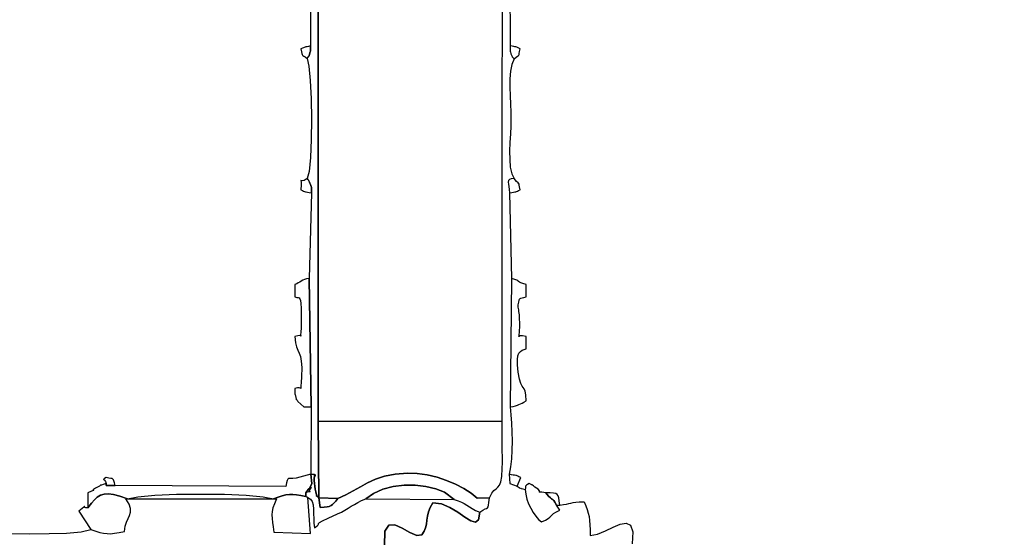
# Model space of a CAD drawing. Units: millimetres. Extents: x 75091 to 87024, y -1518 to 9380.
# Drawn here: x 77652 to 80201, y 4727 to 6068 of the extents above; entities that cross this region are included whole.
import ezdxf

# ---------------------------------------------------------------- set-up
doc = ezdxf.new("R2010")
doc.units = ezdxf.units.MM
doc.header["$LTSCALE"] = 60
doc.header["$PDSIZE"] = -1
doc.layers.add('LAYER_1', color=7, linetype='Continuous')
doc.styles.get("Standard").update_dxf_attribs({"font": 'isocpeui.ttf'})
doc.dimstyles.new('ISO-25', dxfattribs={"dimtxt": 2.5, "dimasz": 2.5, "dimexe": 1.25, "dimexo": 0.625, "dimtad": 1, "dimtxsty": 'Standard', "dimcen": 2.5, "dimadec": 0, "dimazin": 0, "dimtfac": 1, "dimtmove": 0, "dimatfit": 3, "dimfxl": 1, "dimarcsym": 0})

# ---------------------------------------------------------------- blocks, each defined once
blk = doc.blocks.new('*D29')
at = {"color": 0, "lineweight": -2, "transparency": 16777216}
for p, q in [((82630.6, 5212.4), (82630.6, -790.6)), ((76591.1, 4474.2), (76591.1, -790.6)), ((76771.1, -730.6), (82450.6, -730.6))]:
    blk.add_line(p, q, dxfattribs=at)
at = {"color": 0, "transparency": 16777216}
for points in [[(76771.1, -700.6), (76771.1, -760.6), (76591.1, -730.6)], [(82450.6, -700.6), (82450.6, -760.6), (82630.6, -730.6)]]:
    blk.add_solid(points, dxfattribs=at)
at = {"layer": 'Defpoints', "color": 0, "transparency": 16777216}
for p in [(82630.6, 5212.4), (76591.1, 4474.2), (82630.6, -730.6)]:
    blk.add_point(p, dxfattribs=at)
at = {"color": 0, "transparency": 16777216, "insert": (79610.9, -460.6), "char_height": 180, "attachment_point": 5}
blk.add_mtext('6040', dxfattribs=at)
blk = doc.blocks.new('*D31')
at = {"color": 0, "lineweight": -2, "transparency": 16777216}
for p, q in [((78900.2, 7379.4), (85912.7, 7379.4)), ((85852.7, 7199.4), (85852.7, 5309.4)), ((85852.7, 2879.4), (85852.7, 4769.4)), ((78955.3, 2699.4), (85912.7, 2699.4))]:
    blk.add_line(p, q, dxfattribs=at)
at = {"color": 0, "transparency": 16777216}
for points in [[(85822.7, 7199.4), (85882.7, 7199.4), (85852.7, 7379.4)], [(85822.7, 2879.4), (85882.7, 2879.4), (85852.7, 2699.4)]]:
    blk.add_solid(points, dxfattribs=at)
at = {"layer": 'Defpoints', "color": 0, "transparency": 16777216}
for p in [(78900.2, 7379.4), (78955.3, 2699.4), (85852.7, 2699.4)]:
    blk.add_point(p, dxfattribs=at)
at = {"color": 0, "transparency": 16777216, "insert": (85852.7, 5039.4), "char_height": 180, "attachment_point": 5}
blk.add_mtext('4680', dxfattribs=at)
blk = doc.blocks.new('*D32')
at = {"color": 0, "lineweight": -2, "transparency": 16777216}
for p, q in [((78637.1, 9378.9), (86811.6, 9378.9)), ((86751.6, 9198.9), (86751.6, 5559.3)), ((86751.6, 1379.7), (86751.6, 5019.3)), ((78422.6, 1199.7), (86811.6, 1199.7))]:
    blk.add_line(p, q, dxfattribs=at)
at = {"color": 0, "transparency": 16777216}
for points in [[(86721.6, 9198.9), (86781.6, 9198.9), (86751.6, 9378.9)], [(86721.6, 1379.7), (86781.6, 1379.7), (86751.6, 1199.7)]]:
    blk.add_solid(points, dxfattribs=at)
at = {"layer": 'Defpoints', "color": 0, "transparency": 16777216}
for p in [(78637.1, 9378.9), (78422.6, 1199.7), (86751.6, 1199.7)]:
    blk.add_point(p, dxfattribs=at)
at = {"color": 0, "transparency": 16777216, "insert": (86751.6, 5289.3), "char_height": 180, "attachment_point": 5}
blk.add_mtext('8180', dxfattribs=at)

msp = doc.modelspace()

# ---------------------------------------------------------------- linework, layer by layer
at = {"layer": 'LAYER_1'}
for points in [[(78425, 6758.7), (78424.8, 5028), (78901.4, 5027.5), (78901.7, 6915.1)], [(78596.3, 4706), (78597.6, 4743), (78607.6, 4758.8), (78623.4, 4759.3), (78642.5, 4751), (78662.2, 4739.8), (78679.8, 4732.1), (78692.7, 4734), (78698.8, 4742.9), (78702.6, 4752.1), (78704.8, 4761.6), (78706.4, 4771.6), (78708, 4782), (78710.5, 4793), (78714.7, 4804.5), (78721.4, 4816.6), (78744.1, 4814.1), (78765.9, 4804.8), (78786.2, 4792.2), (78804.3, 4779.4), (78819.6, 4769.7), (78831.6, 4766.4), (78839.6, 4772.8), (78842.9, 4792.1), (78851.3, 4797.7), (78857.1, 4800.7), (78860.8, 4802.3), (78863.1, 4803.7), (78864.4, 4805.9), (78865.4, 4810.3), (78866.6, 4817.8), (78868.6, 4829.7), (78874.2, 4841.3), (78879.7, 4848.5), (78885.1, 4853.1), (78890, 4857.2), (78894.3, 4862.5), (78897.8, 4871.1), (78900.2, 4884.8), (78901.3, 4905.6), (78901.5, 4920.7), (78901.5, 4935.9), (78901.4, 4951.1), (78901.3, 4966.4), (78901.2, 4981.7), (78901.1, 4997), (78901.1, 5012.3), (78901.4, 5027.5), (78901.7, 6915.1)], [(78404.9, 6333.1), (78405, 6000.1), (78405, 5996.2), (78405, 5993.2), (78405, 5990.9), (78404.8, 5988.9), (78404.5, 5986.9), (78404.1, 5984.7), (78403.5, 5981.9), (78402.6, 5978.2), (78402.4, 5977.5), (78402, 5976.6), (78401.5, 5975.6), (78401.1, 5974.6), (78400.6, 5973.6), (78400.1, 5972.9), (78399.8, 5972.6), (78399.6, 5972.7), (78399.4, 5972.9), (78399, 5972.7), (78398.6, 5972.1), (78398, 5971.3), (78397.5, 5970.4), (78396.9, 5969.5), (78396.4, 5968.6), (78395.9, 5967.9), (78400.4, 5947.6), (78403.9, 5910.9), (78406.3, 5863.3), (78407.3, 5810.4), (78406.9, 5757.7), (78405, 5710.8), (78401.3, 5675.2), (78395.9, 5656.6), (78397.8, 5653.9), (78399.3, 5652), (78400.4, 5650.5), (78401.4, 5649), (78402.3, 5647.2), (78403.4, 5644.7), (78404.8, 5641.1), (78406.6, 5636), (78407.1, 5634.3), (78407.4, 5632.4), (78407.6, 5630.4), (78407.7, 5628.4), (78407.7, 5626.2), (78407.6, 5624), (78407.6, 5621.8), (78407.6, 5619.7), (78401.3, 5397.7), (78406.4, 5064.8), (78405.5, 4890.7), (78411.8, 4890.1), (78415.3, 4889.6), (78416.6, 4888.7), (78416.5, 4887.2), (78415.5, 4884.6), (78414.5, 4880.6), (78414.1, 4874.7), (78415, 4866.6), (78415.4, 4864.3), (78415.7, 4862), (78415.9, 4859.7), (78416.2, 4857.2), (78416.5, 4854.5), (78416.9, 4851.6), (78417.6, 4848.4), (78418.5, 4844.9), (78420.5, 4837.4), (78421.2, 4833.9), (78421.1, 4833.1), (78420.7, 4833.9), (78420.5, 4835.1), (78421, 4835.5), (78422.6, 4834), (78426, 4829.4), (78424.8, 5028), (78425, 6758.7)], [(78919.8, 6333.1), (78921.5, 6000.1), (78921.5, 5998.3), (78921.5, 5996.2), (78921.5, 5993.9), (78921.6, 5991.6), (78921.6, 5989.3), (78921.8, 5987.3), (78922, 5985.6), (78922.2, 5984.4), (78923.9, 5979.5), (78925, 5976.2), (78925.8, 5974.2), (78926.5, 5972.9), (78927.2, 5971.9), (78928.1, 5970.8), (78929.6, 5969), (78931.7, 5966.2), (78926.2, 5952.3), (78922.9, 5934.8), (78921.3, 5914.9), (78921, 5893.4), (78921.6, 5871.2), (78922.5, 5849.3), (78923.4, 5828.6), (78923.8, 5809.9), (78923.4, 5792.5), (78922.3, 5772.1), (78921.1, 5750), (78920.3, 5727.4), (78920.5, 5705.5), (78922.1, 5685.6), (78925.7, 5668.9), (78931.7, 5656.6), (78924.7, 5656.1), (78920.3, 5654.3), (78917.8, 5651.5), (78916.9, 5647.5), (78917.2, 5642.3), (78918.1, 5635.9), (78919.1, 5628.4), (78919.9, 5619.7), (78925.4, 5397.7), (78921.5, 5064.8), (78923.5, 5044.8), (78925.1, 5023), (78926.2, 5000.1), (78926.7, 4976.7), (78926.3, 4953.4), (78925, 4930.8), (78922.6, 4909.6), (78919, 4890.4), (78921.2, 4866.8), (78939.6, 4860.1), (78944.9, 4856.5), (78947.6, 4854.6), (78948.5, 4854), (78948.7, 4854), (78949.1, 4854.2), (78950.6, 4854.1), (78954.3, 4853.1), (78961, 4850.8), (78962.1, 4838.6), (78964.9, 4826.4), (78969.3, 4814.2), (78974.9, 4802.5), (78981.3, 4791.7), (78988.3, 4782), (78995.5, 4773.7), (79002.6, 4767.3), (79013.1, 4771.9), (79019.9, 4775.8), (79024.2, 4779.1), (79027.3, 4782.3), (79030.2, 4785.4), (79034.1, 4788.7), (79040.4, 4792.6), (79050.1, 4797.3), (79041.5, 4810.8), (79049.9, 4810.8), (79059.9, 4812), (79067.4, 4813.4), (79073.4, 4814.8), (79078.8, 4816.1), (79084.5, 4817.3), (79091.4, 4818.2), (79100.6, 4818.8), (79113, 4819.1), (79117.6, 4808.8), (79121.3, 4799.3), (79124.1, 4790.2), (79126.1, 4781), (79127.4, 4771), (79128.2, 4759.9), (79128.6, 4747), (79128.7, 4731.9), (79147.9, 4735.6), (79168.2, 4743.7), (79188.3, 4753.2), (79206.8, 4760.9), (79222.4, 4763.7), (79233.6, 4758.3), (79239.2, 4741.7), (79237.8, 4710.8)], [(77624.8, 4737.5), (77677.3, 4736.7), (77727.9, 4736.9), (77773.5, 4738.4), (77810.7, 4741.8), (77836.4, 4747.7), (77848.9, 4743.4), (77859.5, 4740.1), (77869.1, 4737.9), (77878.1, 4736.8), (77887.4, 4736.7), (77897.5, 4737.7), (77909.1, 4739.7), (77923, 4742.7), (77924.7, 4756), (77928.1, 4766.6), (77932.4, 4775.6), (77936.3, 4783.8), (77938.7, 4792.1), (77938.7, 4801.5), (77935, 4812.8), (77926.6, 4827), (78317, 4827), (78311.3, 4814.3), (78307.5, 4803.6), (78305.5, 4794.2), (78304.8, 4785.2), (78305.2, 4776.1), (78306.5, 4766), (78308.1, 4754.4), (78310, 4740.4), (78405.2, 4737.1), (78398.1, 4830), (78404.9, 4826.4), (78409.2, 4819.9), (78411.6, 4811), (78412.6, 4800.4), (78412.9, 4788.5), (78413.1, 4776.1), (78413.7, 4763.8), (78415.4, 4752), (78422.4, 4757), (78424.9, 4759.9), (78425.2, 4761.7), (78425.6, 4763.4), (78428.4, 4765.9), (78435.9, 4770.1), (78450.5, 4777.1), (78474.5, 4787.8), (78484.7, 4792.7), (78493.9, 4797.6), (78502.3, 4802.6), (78510.5, 4807.7), (78518.7, 4812.6), (78527.5, 4817.5), (78537.1, 4822.2), (78548, 4826.8), (78776.9, 4825), (78787.1, 4822), (78795.5, 4818.5), (78802.8, 4814.7), (78809.5, 4810.5), (78816.2, 4806.1), (78823.6, 4801.5), (78832.3, 4796.8), (78842.9, 4792.1), (78839.6, 4772.8), (78831.6, 4766.4), (78819.6, 4769.7), (78804.3, 4779.4), (78786.2, 4792.2), (78765.9, 4804.8), (78744.1, 4814.1), (78721.4, 4816.6), (78714.7, 4804.5), (78710.5, 4793), (78708, 4782), (78706.4, 4771.6), (78704.8, 4761.6), (78702.6, 4752.1), (78698.8, 4742.9), (78692.7, 4734), (78679.8, 4732.1), (78662.2, 4739.8), (78642.5, 4751), (78623.4, 4759.3), (78607.6, 4758.8), (78597.6, 4743), (78596.3, 4706)]]:
    msp.add_lwpolyline(points, dxfattribs=at)
for points in [[(78395.9, 5967.9), (78396.4, 5968.6), (78396.9, 5969.5), (78397.5, 5970.4), (78398, 5971.3), (78398.6, 5972.1), (78399, 5972.7), (78399.4, 5972.9), (78399.6, 5972.7), (78399.8, 5972.6), (78400.1, 5972.9), (78400.6, 5973.6), (78401.1, 5974.6), (78401.5, 5975.6), (78402, 5976.6), (78402.4, 5977.5), (78402.6, 5978.2), (78403.5, 5981.9), (78404.1, 5984.7), (78404.5, 5986.9), (78404.8, 5988.9), (78405, 5990.9), (78405, 5993.2), (78405, 5996.2), (78405, 6000.1), (78399.9, 5998.9), (78396, 5998.1), (78393.1, 5997.6), (78390.8, 5997.1), (78388.7, 5996.4), (78386.4, 5995.5), (78383.7, 5994.2), (78380.1, 5992.2), (78381.7, 5985.1), (78382.5, 5980.6), (78383.1, 5977.9), (78383.8, 5976.3), (78385, 5975.2), (78387.2, 5973.9), (78390.7, 5971.7), (78395.9, 5967.9)], [(78931.7, 5966.2), (78937.2, 5970.9), (78940.8, 5973.6), (78943, 5975.2), (78944.1, 5976.5), (78944.7, 5978.1), (78945.2, 5980.7), (78946, 5985.2), (78947.5, 5992.2), (78943.8, 5994.3), (78941, 5995.7), (78938.7, 5996.6), (78936.5, 5997.3), (78934.1, 5997.8), (78931.1, 5998.3), (78927, 5999), (78921.5, 6000.1), (78921.5, 5998.3), (78921.5, 5996.2), (78921.5, 5993.9), (78921.6, 5991.6), (78921.6, 5989.3), (78921.8, 5987.3), (78922, 5985.6), (78922.2, 5984.4), (78923.9, 5979.5), (78925, 5976.2), (78925.8, 5974.2), (78926.5, 5972.9), (78927.2, 5971.9), (78928.1, 5970.8), (78929.6, 5969), (78931.7, 5966.2)], [(78407.6, 5619.7), (78407.6, 5621.8), (78407.6, 5624), (78407.7, 5626.2), (78407.7, 5628.4), (78407.6, 5630.4), (78407.4, 5632.4), (78407.1, 5634.3), (78406.6, 5636), (78404.8, 5641.1), (78403.4, 5644.7), (78402.3, 5647.2), (78401.4, 5649), (78400.4, 5650.5), (78399.3, 5652), (78397.8, 5653.9), (78395.9, 5656.6), (78388.3, 5651.9), (78383.6, 5650.4), (78381.1, 5650.6), (78380.2, 5651.1), (78380.2, 5650.4), (78380.6, 5647.3), (78380.8, 5640.1), (78380.1, 5627.6), (78384, 5625.4), (78386.9, 5624), (78389.3, 5623), (78391.5, 5622.4), (78394, 5621.9), (78397.3, 5621.4), (78401.7, 5620.7), (78407.6, 5619.7)], [(78919.9, 5619.7), (78925.8, 5620.8), (78930.2, 5621.5), (78933.4, 5622), (78936, 5622.5), (78938.3, 5623.1), (78940.6, 5624), (78943.6, 5625.4), (78947.5, 5627.6), (78945.9, 5635.5), (78945.4, 5639.8), (78945.4, 5641.8), (78945.3, 5642.6), (78944.5, 5643.2), (78942.4, 5645), (78938.4, 5649.1), (78931.7, 5656.6), (78924.7, 5656.1), (78920.3, 5654.3), (78917.8, 5651.5), (78916.9, 5647.5), (78917.2, 5642.3), (78918.1, 5635.9), (78919.1, 5628.4), (78919.9, 5619.7)], [(78372.2, 5079.3), (78387.3, 5064.8), (78406.4, 5064.8), (78401.3, 5397.7), (78394.8, 5396.5), (78389.4, 5394.9), (78384.8, 5392.9), (78380.8, 5390.7), (78377, 5388.4), (78373.2, 5386.1), (78369.1, 5383.9), (78364.3, 5381.9), (78364.3, 5350.1), (78369, 5348.8), (78372.7, 5348.2), (78375.5, 5347.3), (78377.6, 5345.2), (78379.1, 5340.7), (78380, 5332.8), (78380.6, 5320.6), (78380.8, 5302.8), (78380.9, 5300.6), (78380.9, 5296.5), (78380.9, 5291.3), (78380.9, 5285.6), (78380.9, 5280), (78380.9, 5275.2), (78380.9, 5271.7), (78380.8, 5270.1), (78379.4, 5258.7), (78379.1, 5252), (78379.4, 5248.9), (78379.6, 5248.2), (78378.8, 5248.8), (78376.5, 5249.6), (78371.9, 5249.4), (78364.3, 5247.1), (78365.6, 5231.4), (78368.2, 5220.4), (78371.6, 5212), (78375.2, 5204.5), (78378.5, 5195.7), (78381, 5183.9), (78382, 5167), (78381.1, 5143.2), (78380.3, 5128.5), (78380.1, 5119.4), (78379.9, 5114.7), (78379.5, 5113.1), (78378.2, 5113.3), (78375.5, 5114.1), (78371.1, 5114.2), (78364.3, 5112.3), (78364.3, 5110.5), (78364.3, 5108.4), (78364.3, 5106.2), (78364.3, 5103.9), (78364.4, 5101.7), (78364.5, 5099.8), (78364.6, 5098.1), (78364.9, 5096.9), (78366.9, 5089.4), (78367.9, 5085.2), (78368.3, 5083.5), (78368.4, 5083.4), (78368.5, 5083.8), (78368.9, 5083.9), (78370.1, 5082.8), (78372.2, 5079.3)], [(78921.5, 5064.8), (78929.4, 5066.5), (78935.5, 5068), (78940.4, 5069.4), (78944.5, 5070.9), (78948.3, 5072.6), (78952.4, 5074.7), (78957.2, 5077.4), (78963.2, 5080.6), (78962.4, 5096.7), (78960.7, 5106.2), (78958.4, 5111.7), (78955.6, 5115.2), (78952.5, 5119), (78949.1, 5125.5), (78945.7, 5136.9), (78942.4, 5155.4), (78940.4, 5173.7), (78940.3, 5187.4), (78941.8, 5197.4), (78944.6, 5204.3), (78948.4, 5208.8), (78953, 5211.7), (78958, 5213.6), (78963.2, 5215.4), (78963.2, 5247.1), (78953.7, 5249.3), (78948, 5248.7), (78945.1, 5247.4), (78944.4, 5247.3), (78944.9, 5250.6), (78945.9, 5259.2), (78946.5, 5275.2), (78945.8, 5300.6), (78945.5, 5303.9), (78945, 5307.7), (78944.4, 5311.9), (78943.8, 5316.1), (78943.2, 5320.1), (78942.7, 5323.8), (78942.6, 5326.9), (78942.7, 5329.2), (78944.1, 5336.7), (78945.2, 5341.6), (78946.1, 5344.5), (78947.4, 5346), (78949.4, 5346.7), (78952.4, 5347.2), (78956.9, 5348.2), (78963.2, 5350.1), (78963.2, 5381.9), (78954.5, 5384.4), (78949.1, 5386.4), (78945.8, 5388.1), (78943.7, 5389.6), (78941.7, 5391.2), (78938.7, 5392.9), (78933.6, 5395), (78925.4, 5397.7), (78921.5, 5064.8)], [(78387.3, 5064.8), (78372.2, 5079.3), (78387.3, 5064.8)], [(78426, 4829.4), (78475.2, 4827.7), (78496.2, 4837.1), (78515.4, 4847.4), (78533.9, 4858), (78552.8, 4868.3), (78573.3, 4877.6), (78596.6, 4885.3), (78623.7, 4890.7), (78655.8, 4893.2), (78681.3, 4892.3), (78707.1, 4888.8), (78732.6, 4882.8), (78757.3, 4874.8), (78780.5, 4865), (78801.8, 4853.9), (78820.4, 4841.6), (78836, 4828.6), (78868.6, 4829.7), (78874.2, 4841.3), (78879.7, 4848.5), (78885.1, 4853.1), (78890, 4857.2), (78894.3, 4862.5), (78897.8, 4871.1), (78900.2, 4884.8), (78901.3, 4905.6), (78901.5, 4920.7), (78901.5, 4935.9), (78901.4, 4951.1), (78901.3, 4966.4), (78901.2, 4981.7), (78901.1, 4997), (78901.1, 5012.3), (78901.4, 5027.5), (78424.8, 5028), (78426, 4829.4)], [(77899.4, 4861.1), (77875.7, 4861.1), (77875.7, 4866.6), (77867.8, 4864), (77863.4, 4862.6), (77861.4, 4862), (77860.6, 4861.6), (77860.1, 4861.2), (77858.6, 4860.1), (77855.2, 4858), (77848.6, 4854.4), (77843.4, 4851.3), (77841.7, 4849.8), (77842.2, 4849.2), (77843.4, 4849.2), (77844.1, 4849), (77842.8, 4848.2), (77838, 4846.4), (77828.5, 4842.8), (77828.5, 4803.2), (77837.7, 4816), (77845.3, 4824.4), (77852.9, 4831.3), (77861.1, 4836.2), (77870.5, 4839.2), (77881.6, 4840), (77894.9, 4838.4), (77911.2, 4834.1), (77930.9, 4827), (77957.6, 4832.4), (78001.9, 4836.3), (78058, 4838.6), (78120, 4839.3), (78182.1, 4838.6), (78238.2, 4836.3), (78282.5, 4832.4), (78309.2, 4827), (78321.3, 4831.6), (78331.8, 4835), (78341.2, 4837.3), (78350.2, 4838.4), (78359.2, 4838.5), (78368.9, 4837.6), (78379.8, 4835.8), (78392.4, 4833), (78392.4, 4842.8), (78398.8, 4850.8), (78404.7, 4856.4), (78406.7, 4857.5), (78406, 4855.6), (78403.9, 4852.8), (78401.9, 4850.6), (78401, 4851), (78402.8, 4855.8), (78408.4, 4866.6), (78405.5, 4890.7), (78367.3, 4880.6), (78359.3, 4879.7), (78353.7, 4879.7), (78350, 4879.8), (78347.6, 4879.3), (78346, 4877.7), (78344.7, 4874.2), (78343.1, 4868), (78340.7, 4858.7), (77899.4, 4861.1)], [(77875.7, 4866.6), (77875.7, 4861.1), (77899.4, 4861.1), (77897.2, 4868.4), (77895.7, 4873.3), (77894.5, 4876.4), (77893.1, 4878.2), (77891, 4879.2), (77887.7, 4879.9), (77882.8, 4880.8), (77875.8, 4882.5), (77871.8, 4879.4), (77869.5, 4878), (77868.7, 4877.6), (77868.9, 4877.4), (77870, 4876.9), (77871.7, 4875.4), (77873.7, 4872.2), (77875.7, 4866.6)], [(78398.8, 4850.8), (78401.6, 4848.1), (78403.3, 4846.6), (78403.9, 4845.8), (78403.5, 4845.4), (78402.1, 4845.3), (78399.8, 4845), (78396.5, 4844.3), (78392.4, 4842.8), (78392.4, 4833), (78398.1, 4830), (78404.9, 4826.4), (78409.2, 4819.9), (78411.6, 4811), (78412.6, 4800.4), (78412.9, 4788.5), (78413.1, 4776.1), (78413.7, 4763.8), (78415.4, 4752), (78422.4, 4757), (78424.9, 4759.9), (78425.2, 4761.7), (78425.6, 4763.4), (78428.4, 4765.9), (78435.9, 4770.1), (78450.5, 4777.1), (78474.5, 4787.8), (78484.7, 4792.7), (78493.9, 4797.6), (78502.3, 4802.6), (78510.5, 4807.7), (78518.7, 4812.6), (78527.5, 4817.5), (78537.1, 4822.2), (78548, 4826.8), (78567.9, 4841.1), (78591.9, 4851.6), (78618.7, 4858.6), (78647, 4862), (78675.6, 4862.2), (78703.5, 4859.2), (78729.2, 4853.1), (78751.6, 4844.3), (78776.9, 4825), (78787.1, 4822), (78795.5, 4818.5), (78802.8, 4814.7), (78809.5, 4810.5), (78816.2, 4806.1), (78823.6, 4801.5), (78832.3, 4796.8), (78842.9, 4792.1), (78851.3, 4797.7), (78857.1, 4800.7), (78860.8, 4802.3), (78863.1, 4803.7), (78864.4, 4805.9), (78865.4, 4810.3), (78866.6, 4817.8), (78868.6, 4829.7), (78836, 4828.6), (78820.4, 4841.6), (78801.8, 4853.9), (78780.5, 4865), (78757.3, 4874.8), (78732.6, 4882.8), (78707.1, 4888.8), (78681.3, 4892.3), (78655.8, 4893.2), (78623.7, 4890.7), (78596.6, 4885.3), (78573.3, 4877.6), (78552.8, 4868.3), (78533.9, 4858), (78515.4, 4847.4), (78496.2, 4837.1), (78475.2, 4827.7), (78470, 4821.3), (78465.8, 4816.2), (78462.1, 4812.2), (78458.1, 4809.3), (78453.5, 4807.2), (78447.7, 4805.8), (78440, 4805), (78430, 4804.6), (78426, 4829.4), (78422.6, 4834), (78421, 4835.5), (78420.5, 4835.1), (78420.7, 4833.9), (78421.1, 4833.1), (78421.2, 4833.9), (78420.5, 4837.4), (78418.5, 4844.9), (78417.6, 4848.4), (78416.9, 4851.6), (78416.5, 4854.5), (78416.2, 4857.2), (78415.9, 4859.7), (78415.7, 4862), (78415.4, 4864.3), (78415, 4866.6), (78414.1, 4874.7), (78414.5, 4880.6), (78415.5, 4884.6), (78416.5, 4887.2), (78416.6, 4888.7), (78415.3, 4889.6), (78411.8, 4890.1), (78405.5, 4890.7), (78408.4, 4866.6), (78402.8, 4855.8), (78401, 4851), (78401.9, 4850.6), (78403.9, 4852.8), (78406, 4855.6), (78406.7, 4857.5), (78404.7, 4856.4), (78398.8, 4850.8)], [(78939.6, 4860.1), (78949.1, 4881.9), (78944.6, 4884.3), (78941.2, 4885.9), (78938.5, 4887), (78936, 4887.7), (78933.3, 4888.1), (78929.8, 4888.6), (78925.2, 4889.3), (78919, 4890.4), (78921.2, 4866.8), (78939.6, 4860.1)], [(78548, 4826.8), (78776.9, 4825), (78751.6, 4844.3), (78729.2, 4853.1), (78703.5, 4859.2), (78675.6, 4862.2), (78647, 4862), (78618.7, 4858.6), (78591.9, 4851.6), (78567.9, 4841.1), (78548, 4826.8)], [(78961, 4850.8), (78962.1, 4838.6), (78964.9, 4826.4), (78969.3, 4814.2), (78974.9, 4802.5), (78981.3, 4791.7), (78988.3, 4782), (78995.5, 4773.7), (79002.6, 4767.3), (79013.1, 4771.9), (79019.9, 4775.8), (79024.2, 4779.1), (79027.3, 4782.3), (79030.2, 4785.4), (79034.1, 4788.7), (79040.4, 4792.6), (79050.1, 4797.3), (79041.5, 4810.8), (79037.5, 4818.4), (79034.9, 4822.6), (79032.9, 4824.6), (79031.1, 4825.6), (79029, 4826.7), (79025.8, 4829.2), (79021.1, 4834.2), (79014.4, 4842.8), (79004, 4844.2), (78998.7, 4844.6), (78997.1, 4844.7), (78997.4, 4845), (78998, 4845.9), (78997.4, 4848), (78993.9, 4851.7), (78986, 4857.5), (78981.8, 4860.3), (78979.4, 4862), (78978.3, 4862.8), (78977.8, 4863.2), (78977.4, 4863.4), (78976.5, 4863.8), (78974.6, 4864.8), (78971.1, 4866.6), (78966.6, 4864), (78963.7, 4862.3), (78962.1, 4861), (78961.5, 4860), (78961.4, 4858.7), (78961.6, 4857), (78961.6, 4854.4), (78961, 4850.8)], [(77828.5, 4803.2), (77823, 4803.6), (77820.5, 4804.7), (77820.1, 4806), (77820.3, 4806.9), (77820.1, 4806.8), (77818.3, 4805.2), (77813.6, 4801.6), (77804.8, 4795.3), (77836.4, 4747.7), (77848.9, 4743.4), (77859.5, 4740.1), (77869.1, 4737.9), (77878.1, 4736.8), (77887.4, 4736.7), (77897.5, 4737.7), (77909.1, 4739.7), (77923, 4742.7), (77924.7, 4756), (77928.1, 4766.6), (77932.4, 4775.6), (77936.3, 4783.8), (77938.7, 4792.1), (77938.7, 4801.5), (77935, 4812.8), (77926.6, 4827), (77930.9, 4827), (77911.2, 4834.1), (77894.9, 4838.4), (77881.6, 4840), (77870.5, 4839.2), (77861.1, 4836.2), (77852.9, 4831.3), (77845.3, 4824.4), (77837.7, 4816), (77828.5, 4803.2)], [(78398.1, 4830), (78392.4, 4833), (78379.8, 4835.8), (78368.9, 4837.6), (78359.2, 4838.5), (78350.2, 4838.4), (78341.2, 4837.3), (78331.8, 4835), (78321.3, 4831.6), (78309.2, 4827), (78317, 4827), (78311.3, 4814.3), (78307.5, 4803.6), (78305.5, 4794.2), (78304.8, 4785.2), (78305.2, 4776.1), (78306.5, 4766), (78308.1, 4754.4), (78310, 4740.4), (78405.2, 4737.1), (78398.1, 4830)], [(78475.2, 4827.7), (78426, 4829.4), (78430, 4804.6), (78440, 4805), (78447.7, 4805.8), (78453.5, 4807.2), (78458.1, 4809.3), (78462.1, 4812.2), (78465.8, 4816.2), (78470, 4821.3), (78475.2, 4827.7)], [(79041.5, 4810.8), (79049.9, 4810.8), (79049, 4821.7), (79047.9, 4829.6), (79046.3, 4835), (79043.7, 4838.5), (79039.6, 4840.5), (79033.7, 4841.6), (79025.4, 4842.2), (79014.4, 4842.8), (79021.1, 4834.2), (79025.8, 4829.2), (79029, 4826.7), (79031.1, 4825.6), (79032.9, 4824.6), (79034.9, 4822.6), (79037.5, 4818.4), (79041.5, 4810.8)]]:
    msp.add_lwpolyline(points, close=True, dxfattribs=at)

# ---------------------------------------------------------------- dimensions: what is measured, and where the dimension line sits
at = {"color": 251, "true_color": 0x636466}
dim = msp.add_linear_dim(base=(86751.6, 1199.7), p1=(78637.1, 9378.9), p2=(78422.6, 1199.7), angle=90, text='8180', dimstyle='ISO-25', override={"dimtxt": 180, "dimasz": 180, "dimexe": 60, "dimexo": 0, "dimgap": 180, "dimtih": 1, "dimtoh": 1, "dimdec": 0, "dimzin": 0, "dimadec": 2, "dimtdec": 3, "dimtzin": 0}, dxfattribs=at)
dim.commit()
dim.dimension.update_dxf_attribs({"geometry": '*D32', "text_midpoint": (86751.6, 5289.3)})
dim = msp.add_linear_dim(base=(85852.7, 2699.4), p1=(78900.2, 7379.4), p2=(78955.3, 2699.4), angle=90, dimstyle='ISO-25', override={"dimtxt": 180, "dimasz": 180, "dimexe": 60, "dimexo": 0, "dimgap": 180, "dimtih": 1, "dimtoh": 1, "dimdec": 0, "dimzin": 0, "dimadec": 2, "dimtdec": 3, "dimtzin": 0})
dim.commit()
dim.dimension.update_dxf_attribs({"geometry": '*D31', "text_midpoint": (85852.7, 5039.4), "dimtype": 160})
dim = msp.add_linear_dim(base=(82630.6253, -730.5994), p1=(76591.1086, 4474.2282), p2=(82630.6253, 5212.3629), dimstyle='ISO-25', override={"dimtxt": 180, "dimasz": 180, "dimexe": 60, "dimexo": 0, "dimgap": 180, "dimtih": 1, "dimtoh": 1, "dimdec": 0, "dimzin": 0, "dimadec": 2, "dimtdec": 3, "dimtzin": 0})
dim.commit()
dim.dimension.update_dxf_attribs({"geometry": '*D29', "text_midpoint": (79610.867, -730.5994), "dimtype": 160})

doc.saveas('drawing.dxf')
